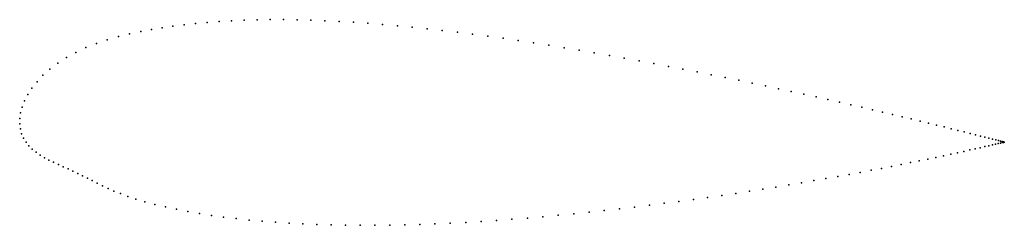
# Model space of a CAD drawing. Units: metres. Extents: x 0 to 1.01, y -0.1 to 0.11.
import ezdxf

# ---------------------------------------------------------------- set-up
doc = ezdxf.new("R2010")
doc.units = ezdxf.units.M

msp = doc.modelspace()

# ---------------------------------------------------------------- linework, layer by layer
for p in [(0.168, 0.1016), (0.1797, 0.1029), (0.1917, 0.104), (0.204, 0.1049), (0.2166, 0.1057), (0.2295, 0.1062), (0.2427, 0.1066), (0.2561, 0.1068), (0.2697, 0.1068), (0.2836, 0.1066), (0.2977, 0.1062), (0.312, 0.1057), (0.3265, 0.105), (0.3412, 0.1041), (0.356, 0.1031), (0.371, 0.1019), (0.1124, 0.0922), (0.1238, 0.0945), (0.1349, 0.0966), (0.1457, 0.0984), (0.1567, 0.1001), (0.3861, 0.1006), (0.4013, 0.0991), (0.4166, 0.0975), (0.432, 0.0958), (0.4474, 0.094), (0.463, 0.092), (0.0784, 0.0824), (0.0895, 0.0862), (0.1009, 0.0894), (0.4785, 0.0899), (0.4941, 0.0877), (0.5097, 0.0855), (0.5253, 0.0831), (0.5409, 0.0806), (0.0573, 0.0733), (0.0676, 0.0782), (0.5565, 0.0781), (0.572, 0.0755), (0.5874, 0.0729), (0.0389, 0.0623), (0.0477, 0.068), (0.6028, 0.0702), (0.618, 0.0675), (0.6332, 0.0647), (0.6482, 0.0619), (0.0309, 0.0562), (0.6631, 0.059), (0.6779, 0.0562), (0.6925, 0.0533), (0.7069, 0.0504), (0.0177, 0.0433), (0.0238, 0.0498), (0.7211, 0.0475), (0.7351, 0.0447), (0.7489, 0.0418), (0.0125, 0.0367), (0.7624, 0.0389), (0.7757, 0.0361), (0.7887, 0.0333), (0.8015, 0.0305), (0.0049, 0.0236), (0.0082, 0.0301), (0.814, 0.0277), (0.8261, 0.025), (0.838, 0.0223), (0.0008, 0.0113), (0.0024, 0.0173), (0.8496, 0.0197), (0.8608, 0.0171), (0.8716, 0.0146), (0.8821, 0.0121), (0, 0.0055), (0, 0), (0, 0), (0.8923, 0.0097), (0.902, 0.0074), (0.9114, 0.0052), (0.9204, 0.003), (0.929, 0.0009), (0.0007, -0.0051), (0.002, -0.01), (0.9372, -0.0011), (0.9449, -0.003), (0.9522, -0.0048), (0.9591, -0.0065), (0.9655, -0.0081), (0.9715, -0.0096), (0.004, -0.0144), (0.0065, -0.0186), (0.977, -0.011), (0.9821, -0.0123), (0.9867, -0.0135), (0.9908, -0.0145), (0.9945, -0.0155), (0.9977, -0.0163), (1.0003, -0.02), (1.0004, -0.017), (1.0025, -0.0195), (1.0026, -0.0176), (1.0042, -0.0191), (1.0043, -0.018), (1.0055, -0.0183), (1.0055, -0.0188), (1.0062, -0.0187), (1.0063, -0.0185), (1.0065, -0.0186), (1.0065, -0.0186), (0.0095, -0.0224), (0.0129, -0.0259), (0.0167, -0.029), (0.9587, -0.0294), (0.9652, -0.028), (0.9712, -0.0266), (0.9768, -0.0254), (0.9819, -0.0243), (0.9865, -0.0232), (0.9907, -0.0223), (0.9944, -0.0214), (0.9976, -0.0207), (0.0208, -0.0318), (0.0252, -0.0345), (0.0298, -0.0369), (0.0346, -0.0392), (0.9106, -0.0395), (0.9196, -0.0377), (0.9283, -0.0359), (0.9365, -0.0342), (0.9444, -0.0325), (0.9518, -0.0309), (0.0395, -0.0415), (0.0444, -0.0437), (0.0494, -0.046), (0.0544, -0.0483), (0.8593, -0.0495), (0.8703, -0.0474), (0.8809, -0.0454), (0.8912, -0.0434), (0.9011, -0.0414), (0.0594, -0.0506), (0.0643, -0.053), (0.0693, -0.0555), (0.0742, -0.058), (0.7993, -0.0602), (0.8119, -0.058), (0.8242, -0.0559), (0.8363, -0.0537), (0.848, -0.0516), (0.0793, -0.0606), (0.0846, -0.0632), (0.0903, -0.0659), (0.0963, -0.0686), (0.7459, -0.0688), (0.7596, -0.0667), (0.7731, -0.0645), (0.7863, -0.0623), (0.103, -0.0713), (0.1104, -0.0741), (0.1187, -0.0769), (0.128, -0.0797), (0.6738, -0.0792), (0.6886, -0.0772), (0.7032, -0.0752), (0.7177, -0.0731), (0.7319, -0.071), (0.1383, -0.0823), (0.1492, -0.0849), (0.1604, -0.0873), (0.1719, -0.0895), (0.582, -0.0903), (0.5976, -0.0886), (0.6131, -0.0869), (0.6284, -0.085), (0.6437, -0.0832), (0.6588, -0.0812), (0.1838, -0.0916), (0.196, -0.0935), (0.2085, -0.0953), (0.2214, -0.0969), (0.2345, -0.0983), (0.2478, -0.0995), (0.2615, -0.1006), (0.4716, -0.0997), (0.4874, -0.0987), (0.5032, -0.0975), (0.519, -0.0963), (0.5348, -0.0949), (0.5506, -0.0934), (0.5663, -0.0919), (0.2753, -0.1015), (0.2895, -0.1023), (0.3038, -0.1029), (0.3183, -0.1033), (0.333, -0.1036), (0.3479, -0.1037), (0.363, -0.1037), (0.3782, -0.1035), (0.3936, -0.1032), (0.409, -0.1028), (0.4245, -0.1022), (0.4402, -0.1015), (0.4559, -0.1007)]:
    msp.add_point(p)

doc.saveas('drawing.dxf')
